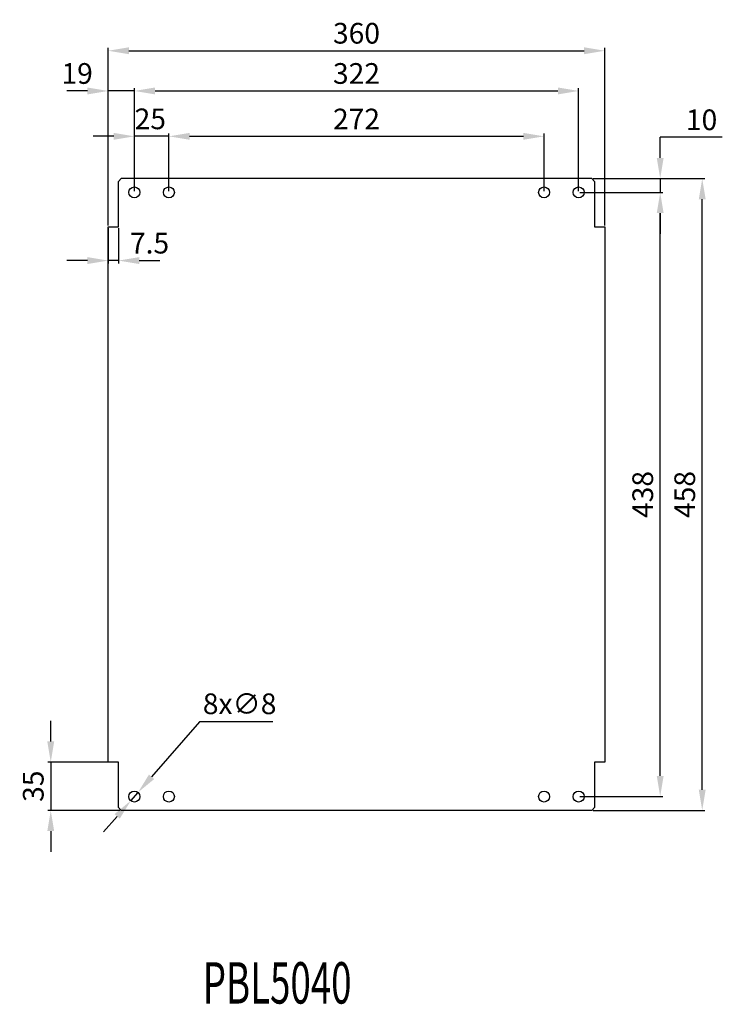
# Model space of a CAD drawing. Extents: x 809 to 1318, y 124 to 838.
import ezdxf

# ---------------------------------------------------------------- set-up
doc = ezdxf.new("R2010")
doc.units = 0
doc.header["$MEASUREMENT"] = 0
doc.header["$PDMODE"] = 2
doc.header["$PDSIZE"] = -0.01
doc.layers.get('Defpoints').update_dxf_attribs({"linetype": 'CONTINUOUS'})
doc.layers.add('COTA', color=3, linetype='CONTINUOUS', lineweight=9)
doc.layers.add('DIBUJO', color=7, linetype='CONTINUOUS')
doc.layers.add('TEXTO', color=7, linetype='CONTINUOUS')
doc.styles.add('Arial', font='arial.ttf')
doc.styles.get("Standard").update_dxf_attribs({"font": 'monotxt.shx'})
doc.dimstyles.new('DSTYLE1', dxfattribs={"dimtxt": 10, "dimasz": 7.5, "dimexe": 3, "dimexo": 0, "dimgap": 1.5, "dimtad": 1, "dimdec": 0, "dimzin": 3, "dimdsep": 46, "dimtxsty": 'STANDARD', "dimcen": 0.09, "dimadec": 0, "dimazin": 0, "dimtp": 1, "dimtm": 1, "dimtfac": 1, "dimtdec": 4, "dimtofl": 0, "dimtmove": 0, "dimatfit": 3, "dimfxl": 1, "dimtolj": 1, "dimtzin": 0, "dimarcsym": 0})

# ---------------------------------------------------------------- blocks, each defined once
blk = doc.blocks.new('*D0')
at = {"layer": 'COTA', "linetype": 'Continuous', "lineweight": -2, "transparency": 16777216}
for p, q in [((1224.66, 722.63), (1305.79, 722.63)), ((1303.79, 279.63), (1303.79, 707.63)), ((1224.66, 264.63), (1305.79, 264.63))]:
    blk.add_line(p, q, dxfattribs=at)
at = {"layer": 'COTA', "linetype": 'Continuous', "transparency": 16777216}
for points in [[(1301.29, 707.63), (1306.29, 707.63), (1303.79, 722.63)], [(1301.29, 279.63), (1306.29, 279.63), (1303.79, 264.63)]]:
    blk.add_solid(points, dxfattribs=at)
at = {"layer": 'Defpoints', "color": 0, "linetype": 'Continuous', "transparency": 16777216}
for p in [(1223.66, 722.63), (1303.79, 722.63), (1223.66, 264.63)]:
    blk.add_point(p, dxfattribs=at)
at = {"layer": 'COTA', "linetype": 'Continuous', "transparency": 16777216, "insert": (1291.13, 493.63), "char_height": 15, "attachment_point": 5, "rotation": 90, "style": 'Arial'}
blk.add_mtext('\\A1;458', dxfattribs=at)
blk = doc.blocks.new('*D1')
at = {"layer": 'COTA', "linetype": 'Continuous', "lineweight": -2, "transparency": 16777216}
for p, q in [((1215.16, 712.63), (1275.32, 712.63)), ((1273.32, 289.63), (1273.32, 697.63)), ((1215.16, 274.63), (1275.32, 274.63))]:
    blk.add_line(p, q, dxfattribs=at)
at = {"layer": 'COTA', "linetype": 'Continuous', "transparency": 16777216}
for points in [[(1270.82, 697.63), (1275.82, 697.63), (1273.32, 712.63)], [(1270.82, 289.63), (1275.82, 289.63), (1273.32, 274.63)]]:
    blk.add_solid(points, dxfattribs=at)
at = {"layer": 'Defpoints', "color": 0, "linetype": 'Continuous', "transparency": 16777216}
for p in [(1214.16, 712.63), (1273.32, 712.63), (1214.16, 274.63)]:
    blk.add_point(p, dxfattribs=at)
at = {"layer": 'COTA', "linetype": 'Continuous', "transparency": 16777216, "insert": (1260.66, 493.63), "char_height": 15, "attachment_point": 5, "rotation": 90, "style": 'Arial'}
blk.add_mtext('\\A1;438', dxfattribs=at)
blk = doc.blocks.new('*D2')
at = {"layer": 'COTA', "linetype": 'Continuous', "lineweight": -2, "transparency": 16777216}
for p, q in [((873.16, 688.63), (873.16, 817.35)), ((888.16, 815.35), (1218.16, 815.35)), ((1233.16, 688.63), (1233.16, 817.35))]:
    blk.add_line(p, q, dxfattribs=at)
at = {"layer": 'COTA', "linetype": 'Continuous', "transparency": 16777216}
for points in [[(888.16, 817.85), (888.16, 812.85), (873.16, 815.35)], [(1218.16, 817.85), (1218.16, 812.85), (1233.16, 815.35)]]:
    blk.add_solid(points, dxfattribs=at)
at = {"layer": 'Defpoints', "color": 0, "linetype": 'Continuous', "transparency": 16777216}
for p in [(1233.16, 815.35), (873.16, 687.63), (1233.16, 687.63)]:
    blk.add_point(p, dxfattribs=at)
at = {"layer": 'COTA', "linetype": 'Continuous', "transparency": 16777216, "insert": (1053.16, 828.02), "char_height": 15, "attachment_point": 5, "style": 'Arial'}
blk.add_mtext('\\A1;360', dxfattribs=at)
blk = doc.blocks.new('*D3')
at = {"layer": 'COTA', "linetype": 'Continuous', "lineweight": -2, "transparency": 16777216}
for p, q in [((892.16, 713.63), (892.16, 788.2)), ((907.16, 786.2), (1199.16, 786.2)), ((1214.16, 713.63), (1214.16, 788.2))]:
    blk.add_line(p, q, dxfattribs=at)
at = {"layer": 'COTA', "linetype": 'Continuous', "transparency": 16777216}
for points in [[(907.16, 788.7), (907.16, 783.7), (892.16, 786.2)], [(1199.16, 788.7), (1199.16, 783.7), (1214.16, 786.2)]]:
    blk.add_solid(points, dxfattribs=at)
at = {"layer": 'Defpoints', "color": 0, "linetype": 'Continuous', "transparency": 16777216}
for p in [(1214.16, 786.2), (892.16, 712.63), (1214.16, 712.63)]:
    blk.add_point(p, dxfattribs=at)
at = {"layer": 'COTA', "linetype": 'Continuous', "transparency": 16777216, "insert": (1053.16, 798.87), "char_height": 15, "attachment_point": 5, "style": 'Arial'}
blk.add_mtext('\\A1;322', dxfattribs=at)
blk = doc.blocks.new('*D4')
at = {"layer": 'COTA', "linetype": 'Continuous', "lineweight": -2, "transparency": 16777216}
for p, q in [((1273.32, 737.63), (1273.32, 752.63)), ((1318.34, 752.63), (1273.32, 752.63)), ((1224.66, 722.63), (1275.32, 722.63)), ((1273.32, 722.63), (1273.32, 712.63)), ((1215.16, 712.63), (1275.32, 712.63)), ((1273.32, 697.63), (1273.32, 682.63))]:
    blk.add_line(p, q, dxfattribs=at)
at = {"layer": 'COTA', "linetype": 'Continuous', "transparency": 16777216}
for points in [[(1270.82, 737.63), (1275.82, 737.63), (1273.32, 722.63)], [(1270.82, 697.63), (1275.82, 697.63), (1273.32, 712.63)]]:
    blk.add_solid(points, dxfattribs=at)
at = {"layer": 'Defpoints', "color": 0, "linetype": 'Continuous', "transparency": 16777216}
for p in [(1223.66, 722.63), (1214.16, 712.63), (1273.32, 712.63)]:
    blk.add_point(p, dxfattribs=at)
at = {"layer": 'COTA', "linetype": 'Continuous', "transparency": 16777216, "insert": (1303.33, 765.28), "char_height": 15, "attachment_point": 5, "style": 'Arial'}
blk.add_mtext('\\A1;10', dxfattribs=at)
blk = doc.blocks.new('*D5')
at = {"layer": 'COTA', "linetype": 'Continuous', "lineweight": -2, "transparency": 16777216}
for p, q in [((831.53, 314.63), (831.53, 329.63)), ((879.66, 299.63), (829.53, 299.63)), ((831.53, 299.63), (831.53, 264.63)), ((881.66, 264.63), (829.53, 264.63)), ((831.53, 249.63), (831.53, 234.63))]:
    blk.add_line(p, q, dxfattribs=at)
at = {"layer": 'COTA', "linetype": 'Continuous', "transparency": 16777216}
for points in [[(829.03, 314.63), (834.03, 314.63), (831.53, 299.63)], [(829.03, 249.63), (834.03, 249.63), (831.53, 264.63)]]:
    blk.add_solid(points, dxfattribs=at)
at = {"layer": 'Defpoints', "color": 0, "linetype": 'Continuous', "transparency": 16777216}
for p in [(880.66, 299.63), (831.53, 264.63), (882.66, 264.63)]:
    blk.add_point(p, dxfattribs=at)
at = {"layer": 'COTA', "linetype": 'Continuous', "transparency": 16777216, "insert": (818.86, 282.13), "char_height": 15, "attachment_point": 5, "rotation": 90, "style": 'Arial'}
blk.add_mtext('\\A1;35', dxfattribs=at)
blk = doc.blocks.new('*D6')
at = {"layer": 'COTA', "linetype": 'Continuous', "lineweight": -2, "transparency": 16777216}
for p, q in [((873.16, 686.63), (873.16, 661.21)), ((880.66, 686.63), (880.66, 661.21)), ((858.16, 663.21), (843.16, 663.21)), ((880.66, 663.21), (873.16, 663.21)), ((895.66, 663.21), (910.66, 663.21))]:
    blk.add_line(p, q, dxfattribs=at)
at = {"layer": 'COTA', "linetype": 'Continuous', "transparency": 16777216}
for points in [[(858.16, 665.71), (858.16, 660.71), (873.16, 663.21)], [(895.66, 665.71), (895.66, 660.71), (880.66, 663.21)]]:
    blk.add_solid(points, dxfattribs=at)
at = {"layer": 'Defpoints', "color": 0, "linetype": 'Continuous', "transparency": 16777216}
for p in [(873.16, 687.63), (880.66, 687.63), (873.16, 663.21)]:
    blk.add_point(p, dxfattribs=at)
at = {"layer": 'COTA', "linetype": 'Continuous', "transparency": 16777216, "insert": (903.16, 675.84), "char_height": 15, "attachment_point": 5, "style": 'Arial'}
blk.add_mtext('\\A1;7.5', dxfattribs=at)
blk = doc.blocks.new('*D7')
at = {"layer": 'COTA', "linetype": 'Continuous', "lineweight": -2, "transparency": 16777216}
for p, q in [((858.16, 786.2), (843.16, 786.2)), ((873.16, 688.63), (873.16, 788.2)), ((892.16, 786.2), (873.16, 786.2)), ((892.16, 713.63), (892.16, 788.2)), ((907.16, 786.2), (922.16, 786.2))]:
    blk.add_line(p, q, dxfattribs=at)
at = {"layer": 'COTA', "linetype": 'Continuous', "transparency": 16777216}
for points in [[(858.16, 788.7), (858.16, 783.7), (873.16, 786.2)], [(907.16, 788.7), (907.16, 783.7), (892.16, 786.2)]]:
    blk.add_solid(points, dxfattribs=at)
at = {"layer": 'Defpoints', "color": 0, "linetype": 'Continuous', "transparency": 16777216}
for p in [(873.16, 786.2), (892.16, 712.63), (873.16, 687.63)]:
    blk.add_point(p, dxfattribs=at)
at = {"layer": 'COTA', "linetype": 'Continuous', "transparency": 16777216, "insert": (850.66, 798.86), "char_height": 15, "attachment_point": 5, "style": 'Arial'}
blk.add_mtext('\\A1;19', dxfattribs=at)
blk = doc.blocks.new('*D8')
at = {"layer": 'COTA', "linetype": 'Continuous', "lineweight": -2, "transparency": 16777216}
for p, q in [((939.29, 328.82), (904.63, 288.96)), ((992.61, 328.82), (939.29, 328.82)), ((889.53, 271.61), (894.78, 277.64)), ((879.69, 260.29), (869.85, 248.97))]:
    blk.add_line(p, q, dxfattribs=at)
at = {"layer": 'COTA', "linetype": 'Continuous', "transparency": 16777216}
for points in [[(902.74, 290.6), (906.51, 287.32), (894.78, 277.64)], [(877.8, 261.93), (881.58, 258.65), (889.53, 271.61)]]:
    blk.add_solid(points, dxfattribs=at)
at = {"layer": 'Defpoints', "color": 0, "linetype": 'Continuous', "transparency": 16777216}
for p in [(889.53, 271.61), (894.78, 277.64)]:
    blk.add_point(p, dxfattribs=at)
at = {"layer": 'COTA', "linetype": 'Continuous', "transparency": 16777216, "insert": (968.45, 341.89), "char_height": 15, "attachment_point": 5, "style": 'Arial'}
blk.add_mtext('\\A1;8x∅8', dxfattribs=at)
blk = doc.blocks.new('*D10')
at = {"layer": 'COTA', "linetype": 'Continuous', "lineweight": -2, "transparency": 16777216}
for p, q in [((917.16, 713.63), (917.16, 755.3)), ((932.16, 753.3), (1174.16, 753.3)), ((1189.16, 713.63), (1189.16, 755.3))]:
    blk.add_line(p, q, dxfattribs=at)
at = {"layer": 'COTA', "linetype": 'Continuous', "transparency": 16777216}
for points in [[(932.16, 755.8), (932.16, 750.8), (917.16, 753.3)], [(1174.16, 755.8), (1174.16, 750.8), (1189.16, 753.3)]]:
    blk.add_solid(points, dxfattribs=at)
at = {"layer": 'Defpoints', "color": 0, "linetype": 'Continuous', "transparency": 16777216}
for p in [(1189.16, 753.3), (917.16, 712.63), (1189.16, 712.63)]:
    blk.add_point(p, dxfattribs=at)
at = {"layer": 'COTA', "linetype": 'Continuous', "transparency": 16777216, "insert": (1053.16, 765.83), "char_height": 15, "attachment_point": 5, "style": 'Arial'}
blk.add_mtext('\\A1;272', dxfattribs=at)
blk = doc.blocks.new('*D12')
at = {"layer": 'COTA', "linetype": 'Continuous', "lineweight": -2, "transparency": 16777216}
for p, q in [((877.16, 753.3), (862.16, 753.3)), ((892.16, 713.63), (892.16, 755.3)), ((917.16, 753.3), (892.16, 753.3)), ((917.16, 713.63), (917.16, 755.3)), ((932.16, 753.3), (947.16, 753.3))]:
    blk.add_line(p, q, dxfattribs=at)
at = {"layer": 'COTA', "linetype": 'Continuous', "transparency": 16777216}
for points in [[(877.16, 755.8), (877.16, 750.8), (892.16, 753.3)], [(932.16, 755.8), (932.16, 750.8), (917.16, 753.3)]]:
    blk.add_solid(points, dxfattribs=at)
at = {"layer": 'Defpoints', "color": 0, "linetype": 'Continuous', "transparency": 16777216}
for p in [(892.16, 753.3), (892.16, 712.63), (917.16, 712.63)]:
    blk.add_point(p, dxfattribs=at)
at = {"layer": 'COTA', "linetype": 'Continuous', "transparency": 16777216, "insert": (903.71, 765.96), "char_height": 15, "attachment_point": 5, "style": 'Arial'}
blk.add_mtext('\\A1;25', dxfattribs=at)

msp = doc.modelspace()

# ---------------------------------------------------------------- linework, layer by layer
at = {"layer": 'DIBUJO', "color": 6, "linetype": 'Continuous'}
for p, q in [((882.66, 722.63), (880.66, 720.63)), ((1223.66, 722.63), (882.66, 722.63)), ((1225.66, 720.63), (1223.66, 722.63)), ((880.66, 687.63), (880.66, 720.63)), ((1225.66, 720.63), (1225.66, 687.63)), ((873.16, 299.63), (873.16, 687.63)), ((873.16, 687.63), (880.66, 687.63)), ((1225.66, 687.63), (1233.16, 687.63)), ((1233.16, 687.63), (1233.16, 299.63)), ((880.66, 299.63), (873.16, 299.63)), ((880.66, 266.63), (880.66, 299.63)), ((1233.16, 299.63), (1225.66, 299.63)), ((1225.66, 299.63), (1225.66, 266.63)), ((880.66, 266.63), (882.66, 264.63)), ((1223.66, 264.63), (882.66, 264.63)), ((1223.66, 264.63), (1225.66, 266.63))]:
    msp.add_line(p, q, dxfattribs=at)
for centre in [(892.16, 712.63), (917.16, 712.63), (1189.16, 712.63), (1214.16, 712.63), (892.16, 274.63), (917.16, 274.63), (1189.16, 274.63), (1214.16, 274.63)]:
    msp.add_circle(centre, 4, dxfattribs=at)

# ---------------------------------------------------------------- texts
at = {"layer": 'TEXTO', "color": 1, "linetype": 'Continuous', "width": 0.65}
msp.add_text('     PBL5040', height=30, dxfattribs=at).set_placement((911.95, 124.55))

# ---------------------------------------------------------------- dimensions: what is measured, and where the dimension line sits
at = {"layer": 'COTA', "color": 1, "linetype": 'Continuous'}
for base, p1, p2, angle, picture, middle in [((1233.16, 815.35), (873.16, 687.63), (1233.16, 687.63), 180, '*D2', (1053.16, 828.02)), ((1214.16, 786.2), (892.16, 712.63), (1214.16, 712.63), 180, '*D3', (1053.16, 798.87)), ((1189.16, 753.3), (917.16, 712.63), (1189.16, 712.63), 180, '*D10', (1053.16, 765.83)), ((1303.79, 722.63), (1223.66, 264.63), (1223.66, 722.63), 90, '*D0', (1291.13, 493.63)), ((1273.32, 712.63), (1214.16, 274.63), (1214.16, 712.63), 90, '*D1', (1260.66, 493.63))]:
    dim = msp.add_linear_dim(base=base, p1=p1, p2=p2, angle=angle, dimstyle='DSTYLE1', override={"dimtxt": 15, "dimasz": 15, "dimexe": 2, "dimexo": 1, "dimgap": 5, "dimtoh": 1, "dimzin": 0, "dimtxsty": 'Arial', "dimclrd": 256, "dimclre": 256, "dimclrt": 256, "dimtp": 0.005, "dimtm": -0.005, "dimtdec": 0, "dimtofl": 1, "dimtmove": 1}, dxfattribs=at)
    dim.commit()
    dim.dimension.update_dxf_attribs({"geometry": picture, "text_midpoint": middle})
for base, p1, p2, override, picture, middle in [((873.16, 786.2), (892.16, 712.63), (873.16, 687.63), {"dimtxt": 15, "dimasz": 15, "dimexe": 2, "dimexo": 1, "dimgap": 5, "dimtoh": 1, "dimzin": 0, "dimtxsty": 'Arial', "dimclrd": 256, "dimclre": 256, "dimclrt": 256, "dimtp": 0.005, "dimtm": -0.005, "dimtdec": 0, "dimtofl": 1, "dimtmove": 1}, '*D7', (850.66, 786.2)), ((892.16, 753.3), (917.16, 712.63), (892.16, 712.63), {"dimtxt": 15, "dimasz": 15, "dimexe": 2, "dimexo": 1, "dimgap": 5, "dimtoh": 1, "dimzin": 0, "dimtxsty": 'Arial', "dimclrd": 256, "dimclre": 256, "dimclrt": 256, "dimtp": 0.005, "dimtm": -0.005, "dimtdec": 0, "dimtofl": 1, "dimtmove": 1}, '*D12', (903.71, 753.3)), ((873.16, 663.21), (880.66, 687.63), (873.16, 687.63), {"dimtxt": 15, "dimasz": 15, "dimexe": 2, "dimexo": 1, "dimgap": 5, "dimtoh": 1, "dimdec": 1, "dimzin": 0, "dimtxsty": 'Arial', "dimclrd": 256, "dimclre": 256, "dimclrt": 256, "dimtp": 0.005, "dimtm": -0.005, "dimtdec": 0, "dimtofl": 1, "dimtmove": 1}, '*D6', (903.16, 663.21))]:
    dim = msp.add_linear_dim(base=base, p1=p1, p2=p2, dimstyle='DSTYLE1', override=override, dxfattribs=at)
    dim.commit()
    dim.dimension.update_dxf_attribs({"geometry": picture, "text_midpoint": middle, "dimtype": 160})
for base, p1, p2, picture, middle in [((1273.32, 712.63), (1223.66, 722.63), (1214.16, 712.63), '*D4', (1273.32, 752.63)), ((831.53, 264.63), (880.66, 299.63), (882.66, 264.63), '*D5', (831.53, 282.13))]:
    dim = msp.add_linear_dim(base=base, p1=p1, p2=p2, angle=90, dimstyle='DSTYLE1', override={"dimtxt": 15, "dimasz": 15, "dimexe": 2, "dimexo": 1, "dimgap": 5, "dimtoh": 1, "dimzin": 0, "dimtxsty": 'Arial', "dimclrd": 256, "dimclre": 256, "dimclrt": 256, "dimtp": 0.005, "dimtm": -0.005, "dimtdec": 0, "dimtofl": 1, "dimtmove": 1}, dxfattribs=at)
    dim.commit()
    dim.dimension.update_dxf_attribs({"geometry": picture, "text_midpoint": middle, "dimtype": 160})
dim = msp.add_diameter_dim_2p(p1=(889.53, 271.61), p2=(894.78, 277.64), text='8x<>', dimstyle='DSTYLE1', override={"dimtxt": 15, "dimasz": 15, "dimexe": 2, "dimexo": 1, "dimgap": 5, "dimtoh": 1, "dimzin": 0, "dimtxsty": 'Arial', "dimclrd": 256, "dimclre": 256, "dimclrt": 256, "dimtp": 0.005, "dimtm": -0.005, "dimtdec": 0, "dimtofl": 1, "dimtmove": 1}, dxfattribs=at)
dim.commit()
dim.dimension.update_dxf_attribs({"geometry": '*D8', "text_midpoint": (939.29, 328.82), "dimtype": 163})

doc.saveas('drawing.dxf')
